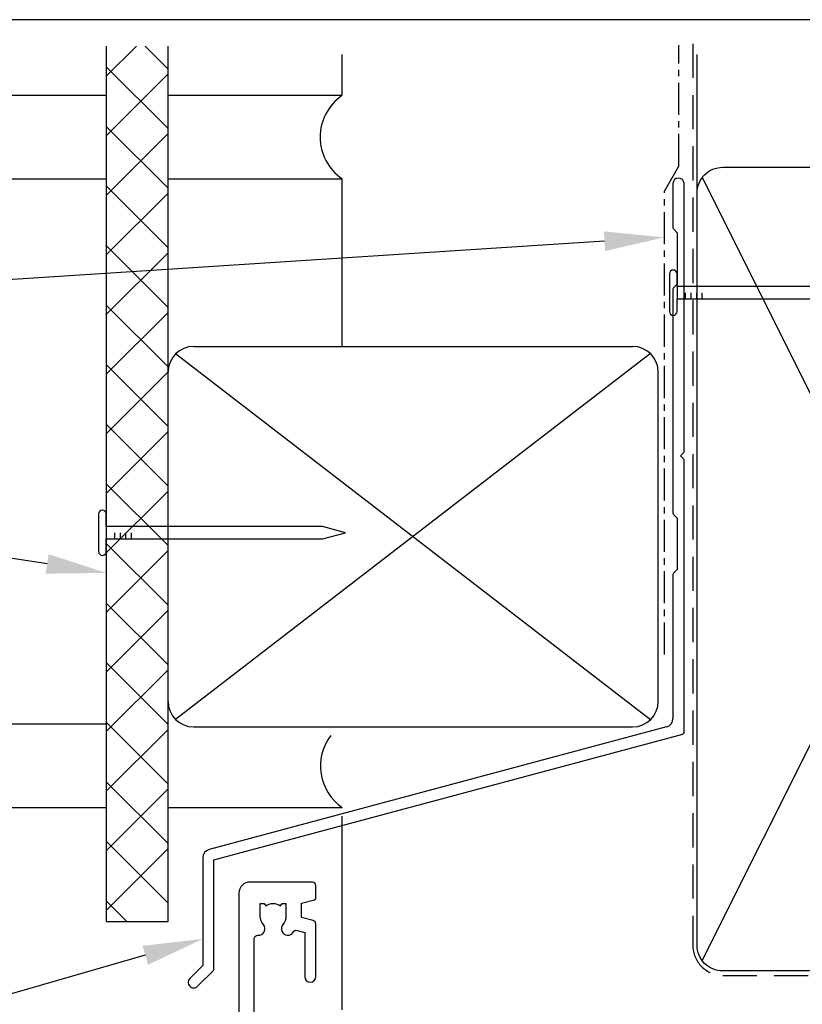
# Model space of a CAD drawing. Units: millimetres. Extents: x 0 to 5796, y -13 to 595.
# Drawn here: x 1179 to 1270, y 479 to 594 of the extents above; entities that cross this region are included whole.
import ezdxf
from ezdxf import colors
from ezdxf.entities.mleader import LeaderData, LeaderLine
from ezdxf.math import Vec2, Vec3

# ---------------------------------------------------------------- set-up
doc = ezdxf.new("R2010")
doc.units = ezdxf.units.MM
doc.header["$MEASUREMENT"] = 0
doc.linetypes.add('CENTER', pattern=[2, 1.25, -0.25, 0.25, -0.25])
doc.linetypes.add('DASHED', pattern=[0.75, 0.5, -0.25])
for name, color, linetype in [('OMEGA Defpoints', 7, 'Continuous'), ('OMEGA Framing', 2, 'Continuous'), ('OMEGA SECTION', 3, 'Continuous'), ('OMEGA Text', 7, 'Continuous')]:
    doc.layers.add(name, color=color, linetype=linetype)
doc.styles.add('arialobs', font='ARIALUNI.TTF', dxfattribs={"height": 5})

# ---------------------------------------------------------------- blocks, each defined once
blk = doc.blocks.new('A$C738818A3')
at = {"color": 4}
for p, q in [((-45.8, 46.4), (45.8, 0.6)), ((45.8, 46.4), (-45.8, 0.6))]:
    blk.add_line(p, q, dxfattribs=at)
blk.add_lwpolyline([(44, 47, -0.414214), (47, 44), (47, 3, -0.414214), (44, 0), (-44, 0, -0.414214), (-47, 3), (-47, 44, -0.414214), (-44, 47)], format="xyb", close=True)
blk = doc.blocks.new('50367')
for points in [[(5.89, 21.5), (7.39, 23), (15.61, 23), (17.11, 21.5), (19.5, 21.5, -0.414214), (21.5, 19.5), (21.5, 15.8), (20.6, 14.9), (20.6, 4.9), (21.5, 4), (21.5, 0.4, 0.414214), (21.9, 0), (31.95, 0, -0.267261), (33.45, 0), (33.7, 0, -0.359508), (33.99, -0.24, 0.263725), (34.19, -0.47), (35.6, -0.98, 0.548619), (36, -0.67), (35.79, 1.69, 0.176327), (35.71, 1.88), (35.34, 2.24, 0.57735), (35.01, 2.15), (34.96, 1.98, -0.267949), (34.82, 1.84), (32.83, 1.31, -0.065543), (32.75, 1.3), (32.6, 1.3, -0.576928), (32.34, 1.75, 0.13133), (32.5, 2.35), (32.5, 5.33, 0.127017), (32.35, 5.91, -0.767016), (32.91, 6.44), (34.7, 5.37, 0.583183), (35, 5.54), (35, 18.1), (36.09, 18.1, 0.372001), (37.08, 18.95), (38.26, 27, 0.178032), (38.21, 27.27), (36.77, 29.57, 0.409111), (36.5, 29.63), (34.71, 28.56, -0.767016), (34.15, 29.09, 0.127017), (34.3, 29.67), (34.3, 32.65, 0.13133), (34.14, 33.25, -0.576928), (34.4, 33.7), (34.55, 33.7, -0.065543), (34.63, 33.69), (36.62, 33.16, -0.267949), (36.76, 33.02), (36.81, 32.85, 0.57735), (37.14, 32.76), (37.51, 33.12, 0.176327), (37.59, 33.31), (37.8, 35.67, 0.548619), (37.4, 35.98), (35.99, 35.47, 0.263725), (35.79, 35.24, -0.359508), (35.5, 35), (35.25, 35, -0.267261), (33.75, 35), (24.3, 35, -0.414214), (23.3, 36), (23.3, 48.39, -0.437285), (23.73, 48.79, 0.66821), (24.36, 50.02, -0.178707), (24, 51), (24, 52.5), (24.45, 52.5), (24.64, 52.23, -0.315299), (26.36, 52.23), (26.55, 52.5), (27, 52.5), (27, 51, -0.178707), (26.64, 50.02, 1.095036), (27.86, 49.16, -0.338775), (28.31, 49.35), (29.2, 49.11), (29.2, 43.95, 1), (30.5, 43.95), (30.5, 50.11, 0.339454), (30.2, 50.5), (28.82, 50.86), (28.82, 52.52), (30.35, 52.93, 0.339454), (30.5, 53.12), (30.5, 54.6, 0.414234), (30.1, 55), (22.8, 55, 0.414193), (21.5, 53.7), (21.5, 34.82, -0.354119), (21.18, 34.43), (1.39, 30.23, 0.354119), (0.6, 29.25), (0.6, 2.55), (0.05, 1.6, 0.131652), (0, 1.4), (0, 0.4, 0.414214), (0.4, 0), (2.7, 0, 0.414214), (3, 0.3), (3, 20.5, -0.414214), (4, 21.5)], [(3, 26.7, -1), (3, 26.3), (3, 23.3), (5, 23.3), (5, 23.8, -0.356587), (5.8, 24.78, -1.034043), (6.4, 24.8), (15.5, 24.8, -1.27085), (16.63, 24.53, -0.006656), (16.65, 24.51), (17.86, 23.3), (19.5, 23.3, -0.414214), (23.3, 19.5), (23.3, 15.9), (25.1, 15.9, -0.414214), (26.1, 14.9), (26.1, 13.35, -1), (25.1, 13.35), (25.1, 14.6), (23.1, 14.6), (23.1, 8.5, -1), (23.1, 7.7), (23.1, 1.6), (25.3, 1.6), (25.3, 2.6, -0.767327), (25.5, 3.35), (26.4, 3.35, -0.414214), (26.8, 2.95), (26.8, 2.6, 0.414214), (27.2, 2.2), (30.6, 2.2, 0.414214), (31, 2.6), (31, 5.46, 0.105416), (30.97, 5.63, -0.557522), (32.78, 8.3, 0.42701), (33.2, 8.7), (33.2, 17.7, -0.413957), (35.4, 19.9), (36.36, 26.44, 0.457725), (35.97, 26.9), (34.5, 26.9, -0.414214), (32.5, 28.9), (32.5, 32.8, 0.414214), (32.1, 33.2), (24.15, 33.2, 0.052408), (23.94, 33.18), (3.32, 28.79, 0.354119), (3, 28.4)]]:
    blk.add_lwpolyline(points, format="xyb", close=True)
blk = doc.blocks.new('J409020')
blk.add_blockref('50367', (0, 19))
blk = doc.blocks.new('A$C33466500')
for p, q in [((0, 0.72), (0, -0.73)), ((1, -0.73), (1, 0)), ((1.65, -0.73), (1.65, 0)), ((2.3, -0.73), (2.3, 0)), ((2.95, -0.73), (2.95, 0))]:
    blk.add_line(p, q)
blk.add_lwpolyline([(0, 0.72), (0, 2.2, 1), (-0.9, 2.2), (-0.9, -2.2, 1), (0, -2.2), (0, -0.73), (25.29, -0.73), (28, 0), (25.29, 0.72)], format="xyb", close=True)
blk = doc.blocks.new('Lintel Cladding Brick Verneer')
at = {"color": 2}
for p, q in [((-7.23, 102.39), (-7.23, 0)), ((-7.23, 98.85), (-3.7, 102.39)), ((0, 99.7), (-2.69, 102.39)), ((0, 0), (0, 102.39)), ((0, 92.73), (-7.23, 99.96)), ((-7.23, 91.89), (0, 99.12)), ((0, 85.76), (-7.23, 92.99)), ((-7.23, 84.92), (0, 92.15)), ((0, 78.79), (-7.23, 86.02)), ((-7.23, 77.95), (0, 85.18)), ((0, 71.82), (-7.23, 79.05)), ((-7.23, 70.98), (0, 78.21)), ((0, 64.85), (-7.23, 72.08)), ((-7.23, 64.01), (0, 71.24)), ((0, 57.88), (-7.23, 65.12)), ((-7.23, 57.04), (0, 64.27)), ((0, 50.92), (-7.23, 58.15)), ((-7.23, 50.07), (0, 57.31)), ((0, 43.95), (-7.23, 51.18)), ((-7.23, 43.11), (0, 50.34)), ((0, 36.98), (-7.23, 44.21)), ((-7.23, 36.14), (0, 43.37)), ((0, 30.01), (-7.23, 37.24)), ((-7.23, 29.17), (0, 36.4)), ((0, 23.04), (-7.23, 30.27)), ((-7.23, 22.2), (0, 29.43)), ((0, 16.07), (-7.23, 23.3)), ((-7.23, 15.23), (0, 22.46)), ((0, 9.1), (-7.23, 16.34)), ((-7.23, 8.26), (0, 15.49)), ((0, 2.14), (-7.23, 9.37)), ((-7.23, 1.29), (0, 8.53)), ((-4.83, 0), (-7.23, 2.4)), ((-7.23, 0), (0, 0))]:
    blk.add_line(p, q, dxfattribs=at)
blk = doc.blocks.new('Brick Cladding')
at = {"color": 1}
for p, q in [((-33.47, 73.47), (-33.47, 78.27)), ((56.53, 73.53), (56.53, 78.27)), ((-33.47, 73.53), (28.92, 73.53)), ((36.15, 73.53), (56.53, 73.53)), ((-33.47, -0.06), (-33.47, 63.73)), ((-33.47, 63.73), (28.92, 63.73)), ((36.15, 63.73), (56.53, 63.73)), ((56.53, 44.13), (56.53, 63.73)), ((-33.47, 0), (28.92, 0)), ((-33.47, -71.15), (-33.47, -9.8)), ((-33.47, -9.8), (28.92, -9.8)), ((36.15, -9.8), (56.53, -9.8)), ((56.53, -33.46), (56.53, -10.8))]:
    blk.add_line(p, q, dxfattribs=at)
for centre, start, end in [((-36.79, 68.61), 304.367, 55.633), ((59.81, 68.61), 124.367, 235.633), ((-36.79, -4.86), 304.367, 55.633), ((59.85, -4.95), 142.647, 235.633)]:
    blk.add_arc(centre, 5.88, start, end, dxfattribs=at)
blk = doc.blocks.new('FLASH 55')
for p, q in [((0.74, 63.6), (0.74, 58.39)), ((2.04, 32.19), (2.04, 63.6)), ((0.8, 58.25), (1.24, 57.8)), ((1.24, 57.8), (1.24, 51.8)), ((0.74, 51.22), (0.74, 24.99)), ((1.24, 51.8), (0.8, 51.36)), ((1.64, 31.7), (1.98, 32.05)), ((1.98, 31.36), (1.64, 31.7)), ((2.04, -0.65), (2.04, 31.22)), ((0.8, 24.85), (1.24, 24.41)), ((1.24, 24.41), (1.24, 18.41)), ((0.74, 17.83), (0.74, 0.97)), ((1.24, 18.41), (0.8, 17.97)), ((0, 0), (-53.52, -14.34)), ((-52.96, -15.54), (1.89, -0.84)), ((-54.26, -15.31), (-54.26, -27.89)), ((-52.96, -28.35), (-52.96, -15.54)), ((-54.26, -27.89), (-55.79, -29.43)), ((-54.87, -30.34), (-53.02, -28.49))]:
    blk.add_line(p, q)
for centre, radius, start, end in [((1.39, 63.55), 0.65, 0, 180), ((0.94, 58.39), 0.2, 180, 225), ((0.94, 51.22), 0.2, 135, 180), ((1.84, 32.19), 0.2, 315, 360), ((1.84, 31.22), 0.2, 0, 45), ((0.94, 24.99), 0.2, 180, 225), ((0.94, 17.83), 0.2, 135, 180), ((-0.26, 0.97), 1, 285, 0), ((1.84, -0.65), 0.2, 285, 0), ((-53.26, -15.31), 1, 105, 180), ((-53.16, -28.35), 0.2, 315, 0), ((-55.33, -29.88), 0.65, 135, 225), ((-55.33, -29.88), 0.65, 225, 315)]:
    blk.add_arc(centre, radius, start, end)

msp = doc.modelspace()

# ---------------------------------------------------------------- linework, layer by layer
at = {"layer": 'OMEGA Defpoints', "linetype": 'Continuous'}
msp.add_lwpolyline([(991, 0), (1832, 0), (1832, 594), (991, 594)], close=True, dxfattribs=at)
at = {"layer": 'OMEGA Framing'}
for p, q in [((1257.81, 573.74), (1257.81, 589.94)), ((1198.92, 555.79), (1250.26, 555.79)), ((1252.34, 554.95), (1196.8, 512.15)), ((1253.26, 514.27), (1253.26, 552.79)), ((1198.92, 511.27), (1250.26, 511.27))]:
    msp.add_line(p, q, dxfattribs=at)
at = {"layer": 'OMEGA Framing', "color": 2}
msp.add_line((1257.81, 573.72), (1257.81, 589.92), dxfattribs=at)
at = {"layer": 'OMEGA Framing', "linetype": 'CENTER', "ltscale": 3}
msp.add_lwpolyline([(1253.98, 519.75), (1253.98, 573.94), (1255.68, 576.88), (1255.68, 591.03)], dxfattribs=at)
at = {"layer": 'OMEGA Framing', "color": 3, "linetype": 'DASHED', "ltscale": 8}
msp.add_lwpolyline([(1257.31, 591.19), (1257.31, 485.72, 0.414214), (1260.81, 482.22), (1348.81, 482.22, 0.414214), (1352.31, 485.72), (1352.31, 573.72), (1352.31, 573.72), (1352.31, 573.72)], format="xyb", dxfattribs=at)
at = {"layer": 'OMEGA Framing'}
msp.add_lwpolyline([(1252.34, 512.11), (1196.8, 554.91)], dxfattribs=at)
for centre, start, end in [((1198.92, 552.79), 90, 180), ((1250.26, 552.79), 0, 90), ((1198.92, 514.27), 180, 270), ((1250.26, 514.27), 270, 0)]:
    msp.add_arc(centre, 3, start, end, dxfattribs=at)

# ---------------------------------------------------------------- block references
at = {"layer": 'OMEGA Framing', "color": 2, "linetype": 'Continuous'}
for name, p in [('Lintel Cladding Brick Verneer', (1195.92, 488.53)), ('Brick Cladding', (1159.77, 511.65))]:
    msp.add_blockref(name, p, dxfattribs=at)
at = {"layer": 'OMEGA Framing', "rotation": 90}
msp.add_blockref('A$C738818A3', (1304.81, 529.74), dxfattribs=at)
at = {"layer": 'OMEGA Framing'}
for name, p in [('FLASH 55', (1254.24, 511.28)), ('A$C33466500', (1255.47, 562.07)), ('A$C33466500', (1188.69, 533.99))]:
    msp.add_blockref(name, p, dxfattribs=at)
at = {"layer": 'OMEGA SECTION'}
msp.add_blockref('J409020', (1182.7, 419.13), dxfattribs=at)

# ---------------------------------------------------------------- leaders
at = {"layer": 'OMEGA Text', "linetype": 'Continuous'}
ml = msp.add_multileader_mtext('Standard', dxfattribs=at)
ml.set_content('Approved tape & or house\\P wrap over Head Flashing', color=256, style='arialobs')
ml.set_leader_properties(color=7)
ml.build(insert=Vec2(0, 0))
ml.multileader.update_dxf_attribs({"dogleg_length": 30, "arrow_head_size": 7})
ctx = ml.context
ctx.base_point, ctx.char_height, ctx.arrow_head_size, ctx.landing_gap_size, ctx.plane_origin = Vec3(1019.52, 560.74), 5, 7, 1.5, Vec3(1182.56, 510.62)
ctx.text_align_type = 2
notes = []
notes.append((ctx, [(0, (1, 1, 0), (1133.41, 560.74), (-1, 0), 30, [(0, [(1253.97, 568.54)], 0, [])])]))
ctx.mtext.insert, ctx.mtext.alignment, ctx.mtext.flow_direction = Vec3(1101.91, 563.97), 3, 5
ml = msp.add_multileader_mtext('Standard', dxfattribs=at)
ml.set_content('Cladding & Packer At Head', color=256, style='arialobs')
ml.set_leader_properties(color=7)
ml.build(insert=Vec2(0, 0))
ml.multileader.update_dxf_attribs({"dogleg_length": 10, "arrow_head_size": 7})
ctx = ml.context
ctx.base_point, ctx.char_height, ctx.arrow_head_size, ctx.landing_gap_size, ctx.plane_origin = Vec3(1016.04, 540.79), 5, 7, 1.5, Vec3(1193.69, 523.73)
ctx.text_align_type = 2
notes.append((ctx, [(0, (1, 1, 0), (1113.22, 540.79), (-1, 0), 10, [(0, [(1188.69, 529.29)], 0, [])])]))
ctx.mtext.insert, ctx.mtext.alignment, ctx.mtext.flow_direction = Vec3(1101.72, 544.02), 3, 5
ml = msp.add_multileader_mtext('Standard', dxfattribs=at)
ml.set_content('{\\C256;Head Flashing \\P(15° fall & 10mm min cover)\\Pand stopends at each end}', color=256, style='arialobs')
ml.set_leader_properties(color=7)
ml.build(insert=Vec2(0, 0))
ml.multileader.update_dxf_attribs({"dogleg_length": 10, "arrow_head_size": 7})
ctx = ml.context
ctx.base_point, ctx.char_height, ctx.arrow_head_size, ctx.landing_gap_size, ctx.plane_origin = Vec3(1016.97, 462.27), 5, 7, 1.5, Vec3(1162.38, 501.68)
ctx.text_align_type = 2
notes.append((ctx, [(0, (1, 1, 0), (1115.37, 462.27), (-1, 0), 10, [(0, [(1199.98, 486.49)], 0, [])])]))
ctx.mtext.insert, ctx.mtext.alignment, ctx.mtext.flow_direction = Vec3(1103.87, 465.47), 3, 5
for ctx, leaders in notes:
    for number, flags, end, landing, length, lines in leaders:
        leader = LeaderData()
        leader.index, (leader.has_last_leader_line, leader.has_dogleg_vector, leader.attachment_direction) = number, flags
        leader.last_leader_point, leader.dogleg_vector, leader.dogleg_length = Vec3(end), Vec3(landing), length
        for number, points, colour, breaks in lines:
            line = LeaderLine()
            line.index, line.vertices, line.color, line.breaks = number, Vec3.list(points), colors.encode_raw_color(colour), breaks
            leader.lines.append(line)
        ctx.leaders.append(leader)

doc.saveas('drawing.dxf')
